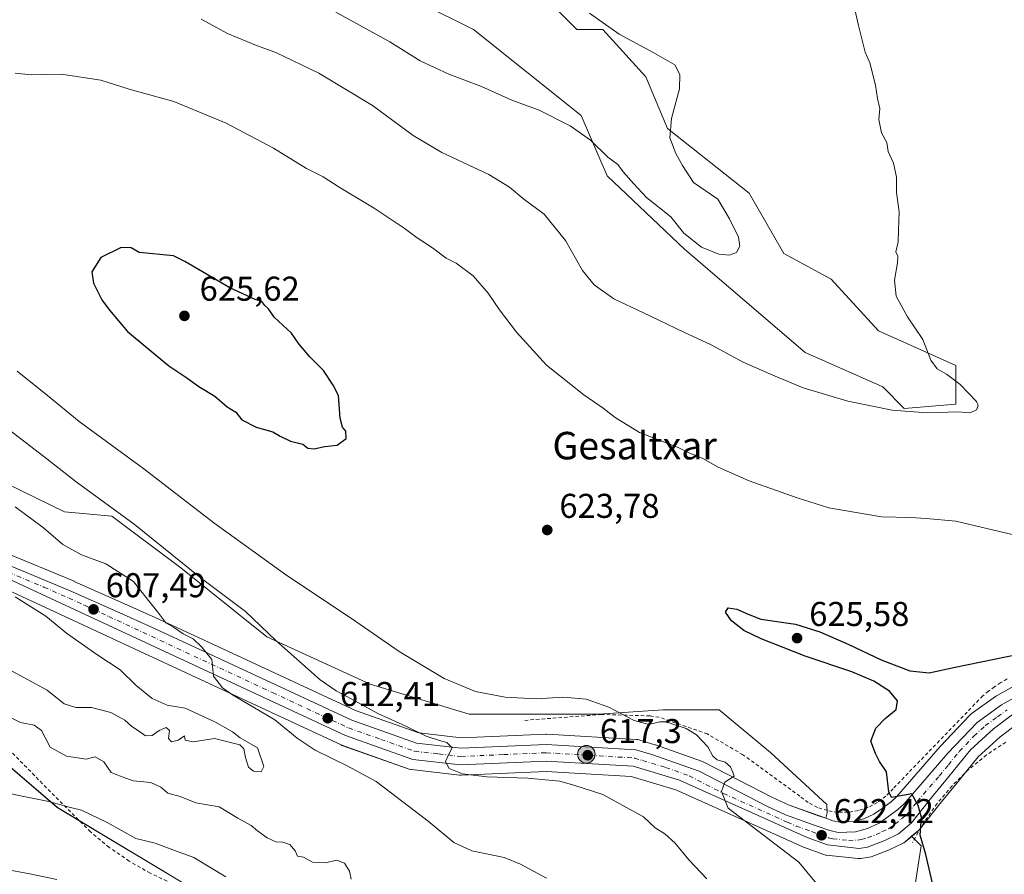
# Model space of a CAD drawing. Units: metres. Extents: x 600255 to 603709, y 4754612 to 4756976.
# Drawn here: x 602719 to 603006, y 4754952 to 4755201 of the extents above; entities that cross this region are included whole.
import ezdxf
from ezdxf.enums import TextEntityAlignment as Align

# ---------------------------------------------------------------- set-up
doc = ezdxf.new("R2010")
doc.units = ezdxf.units.M
doc.header["$MEASUREMENT"] = 0
doc.linetypes.add('DGN Style 2', pattern=[1.648017, 0.98881, -0.659207])
doc.linetypes.add('DGN Style 4', pattern=[2.638475, 1.318413, -0.659207, 0.001648, -0.659207])
for name, color, linetype, lineweight in [('Alambrada', 7, 'DGN Style 2', 0), ('Arbolado forestal CxS', 92, 'Continuous', 0), ('Carretera de calzada única Cxs', 7, 'Continuous', 13), ('Carretera de calzada única eje', 7, 'DGN Style 4', 0), ('Curva de nivel maestra', 30, 'Continuous', 30), ('Curva de nivel normal', 30, 'Continuous', 0), ('Núcleo urbano CxS', 7, 'Continuous', 0), ('Prado CxS', 92, 'Continuous', 0), ('Punto de cota en terreno', 7, 'Continuous', 0), ('Punto kilométrico de carretera', 7, 'Continuous', 0), ('Rótulo de punto de cota en terreno', 7, 'Continuous', 0), ('Texto cartográfico', 7, 'Continuous', 0)]:
    doc.layers.add(name, color=color, linetype=linetype, lineweight=lineweight)
doc.styles.add('Style-Arial', font='txt')

# ---------------------------------------------------------------- blocks, each defined once
blk = doc.blocks.new('*U7')
at = {"layer": 'Prado CxS', "color": 92, "linetype": 'Continuous', "lineweight": 0}
for points in [[(603010.2759, 4755008.2829, 625.9895), (603003.3329, 4755004.3655, 626.0466), (603003.0783, 4755004.2027, 626.0513), (602995.9683, 4754999.1327, 626.0146), (602995.7817, 4754998.9883, 626.0151), (602995.5291, 4754998.7499, 626.0184), (602987.0291, 4754989.7499, 625.7195), (602986.9429, 4754989.6547, 625.7161), (602974.2633, 4754975.0221, 624.7617), (602972.7179, 4754973.5983, 624.5882), (602970.9389, 4754972.2617, 624.3583), (602970.3327, 4754971.8303, 624.2784), (602967.6569, 4754969.9255, 623.9283), (602964.7667, 4754968.5869, 623.5837), (602961.8885, 4754967.8445, 623.2878), (602957.5133, 4754967.6635, 623.0254), (602955.6617, 4754968.0691, 622.8291), (602953.6263, 4754968.8004, 622.6477), (602954.0623, 4754970.4005, 622.7913), (602953.9431, 4754972.7301, 622.9183), (602937.6485, 4754987.7703, 622.1414), (602922.6081, 4755000.3037, 622.2672), (602906.3127, 4755000.3039, 621.1466), (602887.5107, 4754999.0511, 619.7868), (602849.9073, 4754999.0513, 618.8303), (602821.0785, 4755007.8251, 617.2296), (602790.9959, 4755021.6127, 615.083), (602765.9273, 4755041.6665, 615.0063), (602745.8725, 4755056.7073, 614.4989), (602732.0845, 4755057.9605, 612.2566), (602685.7067, 4755080.5213, 609.3569)], [(602836.1243, 4755205.8599, 606.3534), (602851.1647, 4755198.3399, 607.0162), (602882.5017, 4755173.2717, 608.871), (602890.0207, 4755155.7237, 610.6271), (602912.5825, 4755134.4159, 610.9286), (602947.6791, 4755104.3353, 612.9224), (602970.2409, 4755094.3077, 613.7154), (602976.5077, 4755088.0407, 614.3969), (602991.5487, 4755089.2937, 615.0123), (602991.5491, 4755100.5747, 615.6446), (602968.9869, 4755110.6017, 613.8513), (602955.2007, 4755125.6425, 613.3671), (602941.4123, 4755133.1627, 612.3326), (602931.3847, 4755150.7107, 611.7247), (602907.5701, 4755169.5107, 609.7751), (602901.3025, 4755184.5515, 608.9032), (602888.7687, 4755198.3397, 609.8598), (602881.2479, 4755198.3397, 608.8406), (602858.6861, 4755220.9007, 609.5253)], [(602978.9065, 4754944.4547, 624.0012), (602981.4139, 4754960.7491, 624.9396), (602978.6481, 4754963.5149, 624.7969), (602980.5929, 4754965.1827, 624.9586), (602980.9383, 4754965.5317, 624.9875), (602980.9919, 4754965.5977, 624.992), (602986.4549, 4754972.4961, 625.5435), (602991.8026, 4754979.0011, 626.03), (602997.9893, 4754986.6073, 626.3847), (603004.3577, 4754992.4481, 626.5753), (603009.5825, 4754996.3597, 626.7568)]]:
    blk.add_polyline3d(points, dxfattribs=at)
blk = doc.blocks.new('*U11')
at = {"layer": 'Arbolado forestal CxS', "color": 92, "linetype": 'Continuous', "lineweight": 0}
for points in [[(602858.6861, 4755220.9007, 609.5253), (602881.2479, 4755198.3397, 608.8406), (602888.7687, 4755198.3397, 609.8598), (602901.3025, 4755184.5515, 608.9032), (602907.5701, 4755169.5107, 609.7751), (602931.3847, 4755150.7107, 611.7247), (602941.4123, 4755133.1627, 612.3326), (602955.2007, 4755125.6425, 613.3671), (602968.9869, 4755110.6017, 613.8513), (602991.5491, 4755100.5747, 615.6446), (602991.5487, 4755089.2937, 615.0123), (602976.5077, 4755088.0407, 614.3969), (602970.2409, 4755094.3077, 613.7154), (602947.6791, 4755104.3353, 612.9224), (602912.5825, 4755134.4159, 610.9286), (602890.0207, 4755155.7237, 610.6271), (602882.5017, 4755173.2717, 608.871), (602851.1647, 4755198.3399, 607.0162), (602836.1243, 4755205.8599, 606.3534)], [(602685.7067, 4755080.5213, 609.3569), (602732.0845, 4755057.9605, 612.2566), (602745.8725, 4755056.7073, 614.4989), (602765.9273, 4755041.6665, 615.0063), (602790.9959, 4755021.6127, 615.083), (602821.0785, 4755007.8251, 617.2296), (602849.9073, 4754999.0513, 618.8303), (602887.5107, 4754999.0511, 619.7868), (602906.3127, 4755000.3039, 621.1466), (602922.6081, 4755000.3037, 622.2672), (602937.6485, 4754987.7703, 622.1414), (602953.9431, 4754972.7301, 622.9183), (602954.0623, 4754970.4005, 622.7913), (602953.6263, 4754968.8004, 622.6477), (602951.8613, 4754969.4345, 622.513), (602943.0363, 4754972.5835, 621.6349), (602937.9987, 4754974.8707, 621.1578), (602918.1553, 4754985.1063, 619.8203), (602917.7945, 4754985.2633, 619.7832), (602904.0529, 4754990.1375, 619.0911), (602903.9241, 4754990.1799, 619.0914), (602899.2941, 4754991.5899, 618.986), (602898.9411, 4754991.6745, 618.9703), (602898.5979, 4754991.7149, 618.9494), (602872.4979, 4754993.2649, 618.2051), (602872.3201, 4754993.2701, 618.1967), (602872.1929, 4754993.2675, 618.1894), (602847.6729, 4754992.2271, 616.732), (602835.2039, 4754993.6137, 615.3601), (602816.8243, 4755000.1011, 614.0677), (602772.7231, 4755020.6013, 611.4125), (602758.5087, 4755027.1879, 609.8335), (602749.3967, 4755031.3079, 608.752), (602734.9473, 4755037.7221, 607.5196), (602734.8821, 4755037.7501, 607.5177), (602714.2863, 4755046.3159, 606.0925)], [(602773.3173, 4754945.9069, 617.3496), (602730.0127, 4754971.9419, 615.1672), (602642.2719, 4755047.1455, 603.0181)], [(602685.4931, 4755049.1783, 603.5332), (602812.5855, 4754990.0997, 612.2892), (602812.8375, 4754989.9963, 612.3077), (602832.4409, 4754983.0715, 613.9365), (602832.9191, 4754982.9457, 613.9855), (602833.1067, 4754982.9187, 614.005), (602847.0567, 4754981.3587, 614.9156), (602847.3901, 4754981.3401, 614.9363), (602847.5189, 4754981.3429, 614.9464), (602872.2555, 4754982.4063, 616.3776), (602897.0189, 4754980.9363, 617.8274), (602909.9973, 4754977.0045, 618.7846), (602946.963, 4754960.4327, 621.7319), (602947.1591, 4754960.3529, 621.7523), (602953.0916, 4754958.1819, 622.4193), (602953.5991, 4754958.0457, 622.4783), (602953.8047, 4754958.0167, 622.5033), (602963.0747, 4754957.0367, 623.5561), (602963.3901, 4754957.0201, 623.5873), (602963.8517, 4754957.0559, 623.6388), (602966.3213, 4754957.4407, 623.914), (602966.8745, 4754957.5879, 623.9676), (602971.8828, 4754959.4847, 624.3958), (602972.1105, 4754959.5817, 624.4139), (602976.1405, 4754961.5017, 624.6066), (602976.3501, 4754961.6121, 624.6195), (602976.7907, 4754961.9223, 624.6481), (602978.6481, 4754963.5149, 624.7969), (602981.4139, 4754960.7491, 624.9396), (602978.9065, 4754944.4547, 624.0012)]]:
    blk.add_polyline3d(points, dxfattribs=at)
blk = doc.blocks.new('5PATER')
at = {"layer": 'Punto de cota en terreno', "linetype": 'Continuous', "lineweight": 0}
h = blk.add_hatch(color=51, dxfattribs=at)
edge = h.paths.add_edge_path()
edge.add_ellipse((0, 0), major_axis=(-0.11, -0.111), ratio=0.999422, start_angle=0, end_angle=360)
blk = doc.blocks.new('5HITCA')
at = {"layer": 'Punto kilométrico de carretera', "linetype": 'Continuous', "lineweight": 0}
h = blk.add_hatch(color=1, dxfattribs=at)
edge = h.paths.add_edge_path()
edge.add_arc((0, 0), 0.256, 0, 360)
at = {"layer": 'Punto kilométrico de carretera', "color": 7, "linetype": 'Continuous', "lineweight": 0}
blk.add_circle((0, 0), 0.256, dxfattribs=at)

msp = doc.modelspace()

# ---------------------------------------------------------------- linework, layer by layer
at = {"layer": 'Alambrada', "color": 7, "linetype": 'DGN Style 2', "lineweight": 0}
for points in [[(602768.44, 4754947.9, 620.06), (602763.42, 4754949.78, 620.02), (602757.04, 4754952.79, 620), (602750.92, 4754956.31, 618.9), (602745.12, 4754960.31, 620.23), (602739.66, 4754964.78, 620.82), (602692.87, 4755011.98, 615.42)], [(603006.43, 4755009.31, 627.97), (603004.56, 4755008.24, 627.22), (603002.75, 4755007.06, 626.34), (603001.01, 4755005.79, 626.35), (602999.35, 4755004.41, 626.61), (602973.23, 4754977.36, 629.13), (602971.12, 4754975.18, 628.14), (602968.69, 4754973.36, 628.18), (602966.01, 4754971.96, 627.92), (602963.13, 4754971, 626.78), (602960.13, 4754970.52, 626), (602957.1, 4754970.52, 625.28), (602954.11, 4754971, 624.94), (602951.23, 4754971.95, 625.39), (602948.54, 4754973.36, 626.03), (602946.11, 4754975.17, 625.26), (602929.53, 4754987.26, 632.99), (602919.2, 4754993.31, 632.73), (602905.16, 4754998.19, 629.61), (602902.43, 4754998.58, 629.35), (602888.38, 4754998.97, 621.41), (602865.37, 4754997.22, 621.28)], [(603006.02, 4754990.93, 627.48), (603000.43, 4754987.19, 627.19), (602995.2, 4754982.94, 627.09), (602990.4, 4754978.23, 626.99), (602986.05, 4754973.09, 626.45), (602982.21, 4754967.57, 626.1), (602978.89, 4754961.71, 625.24)]]:
    msp.add_polyline3d(points, dxfattribs=at)
at = {"layer": 'Arbolado forestal CxS', "color": 92, "linetype": 'Continuous', "lineweight": 0}
for points in [[(602858.69, 4755220.9, 609.53), (602881.25, 4755198.34, 608.84), (602888.77, 4755198.34, 609.86), (602901.3, 4755184.55, 608.9), (602907.57, 4755169.51, 609.78), (602931.38, 4755150.71, 611.72), (602941.41, 4755133.16, 612.33), (602955.2, 4755125.64, 613.37), (602968.99, 4755110.6, 613.85), (602991.55, 4755100.57, 615.64), (602991.55, 4755089.29, 615.01), (602976.51, 4755088.04, 614.4), (602970.24, 4755094.31, 613.72), (602947.68, 4755104.34, 612.92), (602912.58, 4755134.42, 610.93), (602890.02, 4755155.72, 610.63), (602882.5, 4755173.27, 608.87), (602851.16, 4755198.34, 607.02), (602836.12, 4755205.86, 606.35)], [(602623.04, 4755213.38, 611.26), (602638.08, 4755149.46, 611.05), (602631.81, 4755145.7, 609.87), (602638.08, 4755129.4, 609.69), (602663.15, 4755099.32, 609.25), (602685.71, 4755080.52, 609.36), (602732.08, 4755057.96, 612.26), (602745.87, 4755056.71, 614.5), (602765.93, 4755041.67, 615.01), (602791, 4755021.61, 615.08), (602821.08, 4755007.83, 617.23), (602849.91, 4754999.05, 618.83), (602887.51, 4754999.05, 619.79), (602906.31, 4755000.3, 621.15), (602922.61, 4755000.3, 622.27), (602937.65, 4754987.77, 622.14), (602953.94, 4754972.73, 622.92), (602954.06, 4754970.4, 622.79), (602953.63, 4754968.8, 622.65)], [(602617.12, 4755064.21, 601.03), (602615.95, 4755058.43, 602.77), (602629.51, 4755052.62, 603.13), (602642.27, 4755047.15, 603.02), (602730.01, 4754971.94, 615.17), (602773.32, 4754945.91, 617.35), (602788.36, 4754944.65, 614.54), (602800.89, 4754945.91, 612.23), (602844.76, 4754930.87, 611.88), (602866.07, 4754925.85, 612.14), (602899.91, 4754895.77, 613.99), (602908.69, 4754860.68, 615.45), (602917.87, 4754844.32, 616.45), (602899.91, 4754786.73, 619.95), (602877.35, 4754737.84, 622.34), (602874.84, 4754707.76, 622.4), (602872.33, 4754665.15, 624.56), (602874.21, 4754650.1, 624.27)], [(602978.65, 4754963.51, 624.8), (602976.79, 4754961.92, 624.65), (602976.35, 4754961.61, 624.62), (602976.14, 4754961.5, 624.61), (602972.11, 4754959.58, 624.41), (602971.88, 4754959.48, 624.4), (602966.87, 4754957.59, 623.97), (602966.32, 4754957.44, 623.91), (602963.85, 4754957.06, 623.64), (602963.39, 4754957.02, 623.59), (602963.07, 4754957.04, 623.56), (602953.8, 4754958.02, 622.5), (602953.6, 4754958.05, 622.48), (602953.09, 4754958.18, 622.42), (602947.16, 4754960.35, 621.75), (602946.96, 4754960.43, 621.73), (602910, 4754977, 618.78), (602897.02, 4754980.94, 617.83), (602872.26, 4754982.41, 616.38), (602847.52, 4754981.34, 614.95), (602847.39, 4754981.34, 614.94), (602847.06, 4754981.36, 614.92), (602833.11, 4754982.92, 614.01), (602832.92, 4754982.95, 613.99), (602832.44, 4754983.07, 613.94), (602812.84, 4754990, 612.31), (602812.59, 4754990.1, 612.29), (602685.49, 4755049.18, 603.53)], [(602953.63, 4754968.8, 622.65), (602951.86, 4754969.43, 622.51), (602943.04, 4754972.58, 621.63), (602938, 4754974.87, 621.16), (602918.16, 4754985.11, 619.82), (602917.79, 4754985.26, 619.78), (602904.05, 4754990.14, 619.09), (602903.92, 4754990.18, 619.09), (602899.29, 4754991.59, 618.99), (602898.94, 4754991.67, 618.97), (602898.6, 4754991.71, 618.95), (602872.5, 4754993.26, 618.21), (602872.32, 4754993.27, 618.2), (602872.19, 4754993.27, 618.19), (602847.67, 4754992.23, 616.73), (602835.2, 4754993.61, 615.36), (602816.82, 4755000.1, 614.07), (602772.72, 4755020.6, 611.41), (602758.51, 4755027.19, 609.83), (602749.4, 4755031.31, 608.75), (602734.95, 4755037.72, 607.52), (602734.88, 4755037.75, 607.52), (602714.29, 4755046.32, 606.09)], [(602978.65, 4754963.51, 624.8), (602981.41, 4754960.75, 624.94), (602978.91, 4754944.45, 624), (602973.89, 4754934.43, 622.35), (602973.89, 4754911.87, 620.79), (602978.9, 4754865.49, 618.66), (602972.64, 4754849.2, 617.29), (602932.31, 4754776.9, 618.8), (602938.79, 4754767.73, 619.85), (602941.3, 4754743.91, 621.47), (602936.28, 4754717.59, 622.4), (602928.76, 4754712.58, 621.81), (602913.72, 4754706.31, 622.47), (602904.81, 4754687.81, 623.91), (602900.22, 4754676.21, 623.45), (602901.19, 4754662.44, 624.15), (602892.41, 4754651.16, 625.07), (602892.41, 4754650.37, 625.13)]]:
    msp.add_polyline3d(points, dxfattribs=at)
at = {"layer": 'Carretera de calzada única Cxs', "color": 7, "linetype": 'Continuous', "lineweight": 13}
for points in [[(603008.01, 4754998.93, 626.92), (603002.44, 4754994.76, 626.86), (602995.8, 4754988.67, 626.59), (602989.48, 4754980.9, 626.33), (602984.12, 4754974.38, 625.8), (602978.64, 4754967.46, 625.25), (602974.85, 4754964.21, 624.86), (602970.82, 4754962.29, 624.59), (602965.83, 4754960.4, 624.76), (602963.39, 4754960.02, 624.82), (602954.12, 4754961, 624.71), (602948.19, 4754963.17, 623.76), (602911.05, 4754979.82, 621.71), (602897.55, 4754983.91, 620.96), (602872.28, 4754985.41, 624.8), (602847.39, 4754984.34, 625.12), (602833.44, 4754985.9, 619.85), (602813.85, 4754992.82, 618.3), (602686.69, 4755051.93, 611.78)], [(603008.01, 4754998.93, 626.92), (603002.44, 4754994.76, 626.86), (602995.8, 4754988.67, 626.59), (602989.48, 4754980.9, 626.33), (602984.12, 4754974.38, 625.8), (602978.64, 4754967.46, 625.25), (602974.85, 4754964.21, 624.86), (602970.82, 4754962.29, 624.59), (602965.83, 4754960.4, 624.76), (602963.39, 4754960.02, 624.82), (602954.12, 4754961, 624.71), (602948.19, 4754963.17, 623.76), (602911.05, 4754979.82, 621.71), (602897.55, 4754983.91, 620.96), (602872.28, 4754985.41, 624.8), (602847.39, 4754984.34, 625.12), (602833.44, 4754985.9, 619.85), (602813.85, 4754992.82, 618.3), (602686.69, 4755051.93, 611.78)], [(602712.98, 4755043.61, 609.77), (602733.73, 4755034.98, 609.14), (602748.17, 4755028.57, 608.42), (602757.26, 4755024.46, 609.59), (602771.46, 4755017.88, 621.14), (602815.69, 4754997.32, 620.21), (602834.53, 4754990.67, 623.58), (602847.57, 4754989.22, 622.62), (602872.32, 4754990.27, 619.06), (602898.42, 4754988.72, 625.16), (602903.05, 4754987.31, 624.67), (602916.78, 4754982.44, 623.33), (602936.69, 4754972.17, 622.39), (602941.91, 4754969.8, 623.02), (602950.85, 4754966.61, 623.63), (602954.83, 4754965.18, 623.97), (602957.25, 4754964.65, 624.19), (602962.33, 4754964.86, 624.88), (602965.78, 4754965.75, 625.08), (602969.17, 4754967.32, 625.08), (602972.71, 4754969.84, 625.56), (602974.64, 4754971.29, 625.7), (602976.42, 4754972.93, 625.6), (602989.21, 4754987.69, 626.48), (602997.71, 4754996.69, 626.77), (603004.82, 4755001.76, 626.8), (603011.75, 4755005.67, 628.89)], [(602712.98, 4755043.61, 609.77), (602733.73, 4755034.98, 609.14), (602748.17, 4755028.57, 608.42), (602757.26, 4755024.46, 609.59), (602771.46, 4755017.88, 621.14), (602815.69, 4754997.32, 620.21), (602834.53, 4754990.67, 623.58), (602847.57, 4754989.22, 622.62), (602872.32, 4754990.27, 619.06), (602898.42, 4754988.72, 625.16), (602903.05, 4754987.31, 624.67), (602916.78, 4754982.44, 623.33), (602936.69, 4754972.17, 622.39), (602941.91, 4754969.8, 623.02), (602950.85, 4754966.61, 623.63), (602954.83, 4754965.18, 623.97), (602957.25, 4754964.65, 624.19), (602962.33, 4754964.86, 624.88), (602965.78, 4754965.75, 625.08), (602969.17, 4754967.32, 625.08), (602972.71, 4754969.84, 625.56), (602974.64, 4754971.29, 625.7), (602976.42, 4754972.93, 625.6), (602989.21, 4754987.69, 626.48), (602997.71, 4754996.69, 626.77), (603004.82, 4755001.76, 626.8), (603011.75, 4755005.67, 628.89)]]:
    msp.add_polyline3d(points, dxfattribs=at)
at = {"layer": 'Carretera de calzada única eje', "color": 7, "linetype": 'DGN Style 4', "lineweight": 0}
msp.add_polyline3d([(602715.73, 4755040.39, 609.92), (602726.1, 4755036.07, 608.78), (602733.32, 4755032.85, 610.82), (602737.87, 4755030.81, 609.23), (602744.98, 4755027.51, 608.01), (602792.66, 4755005.34, 617.78), (602814.76, 4754995.07, 618.3), (602824.19, 4754991.74, 619.68), (602833.98, 4754988.27, 618.67), (602840.96, 4754987.51, 618.59), (602847.48, 4754986.77, 620.62), (602859.92, 4754987.31, 621.1), (602872.3, 4754987.84, 619.55), (602884.94, 4754987.09, 619.24), (602897.98, 4754986.31, 622.44), (602900.3, 4754985.6, 622.4), (602907.05, 4754983.56, 620.15), (602913.92, 4754981.13, 622.04), (602923.87, 4754975.99, 621.57), (602942.44, 4754967.67, 621.96), (602945.05, 4754966.48, 622.94), (602949.51, 4754964.89, 623.54), (602952.48, 4754963.81, 623.27), (602954.48, 4754963.09, 623.26), (602955.69, 4754962.82, 623.24), (602960.32, 4754962.34, 623.5), (602962.87, 4754962.44, 623.7), (602964.08, 4754962.63, 623.85), (602965.82, 4754963.07, 624.16), (602968.3, 4754964.01, 624.53), (602970, 4754964.8, 624.68), (602972.01, 4754965.76, 624.68), (602973.78, 4754967.01, 624.72), (602975.67, 4754968.65, 625.03), (602976.64, 4754969.36, 625.08), (602977.53, 4754970.18, 625.04), (602980.26, 4754973.65, 625.44), (602986.66, 4754981.04, 625.85), (602989.33, 4754984.3, 626.21), (602992.5, 4754988.18, 626.13), (602996.75, 4754992.68, 626.45), (603000.07, 4754995.73, 626.73), (603003.64, 4754998.26, 626.71), (603006.42, 4755000.34, 626.82)], dxfattribs=at)
at = {"layer": 'Curva de nivel maestra', "color": 30, "linetype": 'Continuous', "lineweight": 30, "elevation": 625, "flags": 128}
for points in [[(602804.71, 4755076.33), (602807.78, 4755077.01), (602811.48, 4755077.37), (602814.06, 4755079.28), (602814, 4755081.45), (602812.96, 4755082.58), (602812.35, 4755085.24), (602811.81, 4755091.84), (602810.26, 4755094.82), (602807.46, 4755099.08), (602803.46, 4755103.05), (602800.32, 4755106.87), (602798.18, 4755109.93), (602793.13, 4755114.59), (602791.46, 4755117.03), (602790.4, 4755118.02), (602789.48, 4755119.14), (602787.61, 4755119.72), (602780.24, 4755123.2), (602767.16, 4755130.78), (602763.82, 4755132.51), (602753.86, 4755133.41), (602751.51, 4755134.83), (602748.61, 4755134.9), (602742.64, 4755132.01), (602740.04, 4755127.77), (602740.49, 4755124.53), (602742.99, 4755119.66), (602745.23, 4755116.62), (602750.43, 4755110.49), (602762.5, 4755100.45), (602767.7, 4755096.99), (602771.19, 4755094.48), (602775.82, 4755091.58), (602779.48, 4755088.56), (602781.94, 4755086.98), (602783.72, 4755084.78), (602787.89, 4755082.63), (602792.77, 4755081.26), (602794.83, 4755079.96), (602797.86, 4755078.5), (602801.5, 4755077.62), (602802.91, 4755076.53), (602804.71, 4755076.33)], [(602985.62, 4754946.06), (602982.75, 4754958.21), (602981.14, 4754963.81), (602981.5, 4754968.96), (602980.58, 4754972.51), (602978.7, 4754975.9), (602972.76, 4754974.86), (602972.04, 4754976.44), (602971.28, 4754982.31), (602969.28, 4754985.27), (602968.08, 4754987.59), (602966.78, 4754991.26), (602968.26, 4754995.02), (602970.96, 4754997.81), (602974.12, 4755000.46), (602974.55, 4755002.99), (602972.23, 4755005.73), (602967.65, 4755008.64), (602961.22, 4755011.4), (602947.62, 4755015.96), (602934.86, 4755020.96), (602929.81, 4755023.46), (602926.18, 4755026.23), (602924.51, 4755028.71), (602925.2, 4755030), (602927.75, 4755029.66), (602931.08, 4755028.14), (602934.76, 4755026.73), (602944.84, 4755025.24), (602951.9, 4755023.08), (602960.39, 4755019.31), (602969.8, 4755014.88), (602978.14, 4755011.72), (602983.74, 4755011.08), (602991.27, 4755012.75), (603010.22, 4755016.66)]]:
    msp.add_lwpolyline(points, dxfattribs=at)
at = {"layer": 'Curva de nivel normal', "color": 30, "linetype": 'Continuous', "lineweight": 0, "flags": 128}
for points, elevation in [([(602771.87, 4755201.36), (602779.57, 4755197.16), (602788, 4755193.69), (602793.6, 4755191.7), (602806.12, 4755185.61), (602821.74, 4755176.18), (602833.54, 4755167.49), (602841.96, 4755162.52), (602855.58, 4755156.17), (602861.64, 4755152.45), (602865.74, 4755148.93), (602871.7, 4755144.58), (602877.92, 4755136.89), (602882.85, 4755128.24), (602886.26, 4755124), (602891.97, 4755119.96), (602900.64, 4755115.88), (602912.31, 4755110.24), (602920.29, 4755106.6), (602929.59, 4755101.55), (602938.96, 4755097.47), (602947.07, 4755094.07), (602960.03, 4755090.16), (602972.95, 4755087.57), (602983.15, 4755086.77), (602992.18, 4755087.02), (602995.64, 4755086.81), (602997.5, 4755087.62), (602998.04, 4755088.9), (602997.52, 4755090.05), (602992.68, 4755095.1), (602988.77, 4755098.06), (602986.04, 4755099.56), (602984.22, 4755102.11), (602981.92, 4755108.11), (602977.42, 4755114.7), (602974.13, 4755120.75), (602973.64, 4755125.4), (602974.56, 4755130.4), (602974.58, 4755132.35), (602974.02, 4755133.68), (602974.7, 4755136.5), (602974.82, 4755139.82), (602975.03, 4755145.26), (602974.22, 4755150.93), (602974.22, 4755155.32), (602973.4, 4755159.47), (602971.83, 4755162.85), (602971.44, 4755165.49), (602969.88, 4755168.23), (602969.11, 4755172.16), (602969.41, 4755175.36), (602968.75, 4755178.22), (602968.16, 4755182.18), (602966.49, 4755188.63), (602965.16, 4755191.78), (602963.19, 4755199.47), (602959.88, 4755214.08)], 615), ([(602811.09, 4755203.37), (602826.78, 4755194.74), (602835.6, 4755189.22), (602843.92, 4755185.34), (602853.47, 4755181.8), (602862.29, 4755177.77), (602870.24, 4755174.85), (602879.3, 4755170.28), (602885.14, 4755166.09), (602890.2, 4755161.16), (602893.18, 4755159.04), (602894.68, 4755156.96), (602897.68, 4755153.55), (602901.49, 4755149.45), (602908.56, 4755143.82), (602912.34, 4755139.08), (602917.53, 4755135.03), (602922.52, 4755132.92), (602925.58, 4755132.7), (602927.7, 4755133.48), (602928.67, 4755135.26), (602928.26, 4755137.93), (602925.66, 4755143.26), (602922.23, 4755148.97), (602915.18, 4755153.78), (602911.93, 4755158.72), (602910.06, 4755162.26), (602908.23, 4755166.8), (602908.74, 4755172.46), (602911.08, 4755181.12), (602911.18, 4755185.26), (602909.68, 4755188.11), (602903.58, 4755191.54), (602893.52, 4755197.02), (602884.89, 4755203.06)], 610), ([(602717.72, 4755185.62), (602722.41, 4755185.14), (602731.1, 4755185.32), (602742.64, 4755183.59), (602750.92, 4755180.99), (602763.9, 4755177.38), (602779.12, 4755171.1), (602792.9, 4755163.77), (602802.53, 4755157.92), (602807.41, 4755155.45), (602812.01, 4755152.48), (602822.21, 4755146.36), (602830.94, 4755140.56), (602834.72, 4755137.67), (602839.22, 4755134.84), (602843.21, 4755131.83), (602846.04, 4755130.33), (602851.03, 4755126.65), (602855.44, 4755121.64), (602858.67, 4755116.74), (602863.61, 4755110.29), (602872.38, 4755100.66), (602883.28, 4755092), (602888.82, 4755088.16), (602892.38, 4755085.38), (602899.41, 4755081.03), (602910.73, 4755076.7), (602913.86, 4755075.15), (602917.87, 4755073.48), (602922.38, 4755070.95), (602931.35, 4755066.98), (602945.34, 4755062.06), (602954.5, 4755059.14), (602969.9, 4755056.52), (602978.33, 4755056.28), (602982.89, 4755055.98), (602991.46, 4755055.27), (603007.88, 4755051.33)], 620), ([(602953.26, 4754946.97), (602945.79, 4754956.02), (602925.22, 4754971.69), (602923.32, 4754976.59), (602924.24, 4754979.26), (602926.98, 4754981.06), (602926.62, 4754982.19), (602925.92, 4754983.7), (602924.42, 4754985.09), (602922.02, 4754985.81), (602920.8, 4754986.84), (602919.3, 4754989.59), (602916.06, 4754993.01), (602912.98, 4754994.93), (602909.16, 4754996.12), (602907.29, 4754996.88), (602905.34, 4754996.82), (602902.12, 4754996.04), (602897.89, 4754997.18), (602890.53, 4755001.15), (602883.96, 4755003.41), (602877.37, 4755003.98), (602869.41, 4755003.57), (602860.39, 4755004.04), (602851.74, 4755005.67), (602842.56, 4755009.46), (602829.49, 4755017.33), (602815.58, 4755026.95), (602796.79, 4755039.41), (602775.59, 4755054.75), (602755.23, 4755070.44), (602736.34, 4755084.25), (602727.11, 4755091.84), (602718.32, 4755098.94)], 620), ([(602919.03, 4754951.19), (602913.76, 4754956.67), (602909.78, 4754961.57), (602906.8, 4754964.21), (602904.01, 4754965.96), (602900.6, 4754969.22), (602888.74, 4754975.7), (602880.64, 4754978.32), (602876.21, 4754979.6), (602866.97, 4754980.42), (602854.97, 4754980.83), (602847.96, 4754981.74), (602844.09, 4754983.27), (602842.97, 4754985.25), (602843.82, 4754987.26), (602844.95, 4754989.24), (602843.36, 4754990.86), (602841.26, 4754991.44), (602837.36, 4754992.68), (602831.46, 4754995.58), (602823.29, 4754999.24), (602815.57, 4755003.52), (602811.2, 4755005.82), (602806.48, 4755009.1), (602793.56, 4755020.52), (602784.78, 4755028.97), (602772, 4755038.52), (602752.34, 4755054.35), (602735.46, 4755066.7), (602726.93, 4755073.41), (602709.62, 4755086.68)], 615), ([(602872.39, 4754951.3), (602864.83, 4754955.37), (602860.02, 4754957.38), (602850.68, 4754959.26), (602845.37, 4754961.73), (602837.96, 4754967.91), (602822.83, 4754979.46), (602814.36, 4754984), (602805.03, 4754988.56), (602799.85, 4754992.11), (602793.33, 4754997.38), (602780.97, 4755004.66), (602778.12, 4755006.69), (602775.46, 4755010.14), (602774.94, 4755014.97), (602772.02, 4755018.56), (602769.5, 4755021.03), (602766.6, 4755022.45), (602763.79, 4755024.36), (602761.62, 4755025.7), (602759.25, 4755028.73), (602755.74, 4755033.13), (602752.18, 4755037.65), (602744.15, 4755042.81), (602737.07, 4755045.42), (602731.57, 4755048.44), (602725.96, 4755053.35), (602717.76, 4755059.38)], 610), ([(602717.72, 4755033.21), (602726.62, 4755027.64), (602732.72, 4755022.62), (602741.48, 4755016.42), (602748.25, 4755012.02), (602752.93, 4755007.43), (602757.62, 4755003.62), (602762, 4755001.7), (602767.23, 4755000.86), (602775.88, 4754996.83), (602781, 4754993.95), (602783.27, 4754992.22), (602788.24, 4754989.26), (602790.07, 4754983.87), (602789.34, 4754982.32), (602787.07, 4754982.49), (602785.66, 4754983.62), (602784.82, 4754986.44), (602784.25, 4754988.94), (602783.15, 4754990.1), (602775.71, 4754992), (602769.56, 4754991.02), (602767.18, 4754991.52), (602767.04, 4754992.77), (602765.14, 4754991.55), (602763.26, 4754990.98), (602762.4, 4754992.02), (602762.66, 4754994.28), (602761.69, 4754995.18), (602759.68, 4754994.33), (602757.64, 4754992.86), (602755.64, 4754992.81), (602753.64, 4754994.2), (602751.7, 4754995.44), (602749.63, 4754997.32), (602745.63, 4754999.55), (602739.96, 4755001.04), (602735.38, 4755001.04), (602732.04, 4755002.08), (602727.08, 4755006.05), (602715.59, 4755012.3)], 605), ([(602714.3, 4754999.06), (602719.34, 4754996.63), (602723.25, 4754995.89), (602725.36, 4754994.34), (602727.96, 4754989.48), (602732.72, 4754986.86), (602738.38, 4754986), (602740.99, 4754986.61), (602743.57, 4754985.2), (602745.7, 4754982.06), (602748.14, 4754981.11), (602752.08, 4754979.7), (602757.2, 4754979.15), (602760.14, 4754977.83), (602762.13, 4754976.04), (602765.79, 4754975.08), (602770.34, 4754973.3), (602777.15, 4754972.07), (602782.56, 4754968.77), (602786.42, 4754966.67), (602788.28, 4754965.09), (602791.09, 4754963.06), (602793.58, 4754961.87), (602795.65, 4754961.82), (602797.66, 4754961.1), (602799.23, 4754959.27), (602799.95, 4754957.7), (602801.69, 4754957.43), (602804.24, 4754955.98), (602807.92, 4754955.83), (602811.36, 4754956.59), (602813.58, 4754955.67), (602815.03, 4754953.33), (602815.55, 4754951.07)], 610), ([(602704.54, 4754978.49), (602719.26, 4754975.32), (602727.55, 4754973.69), (602733.05, 4754972.08), (602737.06, 4754971.09), (602744.54, 4754967.58), (602752.9, 4754962.86), (602758.52, 4754961.56), (602763.62, 4754959.58), (602769.7, 4754957.32), (602779.03, 4754951.68)], 615), ([(602687.64, 4754958.94), (602721.96, 4754952.58), (602729.9, 4754950.92)], 620)]:
    msp.add_lwpolyline(points, dxfattribs=dict(at, elevation=elevation))
at = {"layer": 'Núcleo urbano CxS', "color": 7, "linetype": 'Continuous', "lineweight": 0}
for points in [[(603009.58, 4754996.36, 626.76), (603004.36, 4754992.45, 626.58), (602997.99, 4754986.61, 626.38), (602991.8, 4754979, 626.03), (602986.45, 4754972.5, 625.54), (602980.99, 4754965.6, 624.99), (602980.94, 4754965.53, 624.99), (602980.59, 4754965.18, 624.96), (602978.65, 4754963.51, 624.8), (602976.79, 4754961.92, 624.65), (602976.35, 4754961.61, 624.62), (602976.14, 4754961.5, 624.61), (602972.11, 4754959.58, 624.41), (602971.88, 4754959.48, 624.4), (602966.87, 4754957.59, 623.97), (602966.32, 4754957.44, 623.91), (602963.85, 4754957.06, 623.64), (602963.39, 4754957.02, 623.59), (602963.07, 4754957.04, 623.56), (602953.8, 4754958.02, 622.5), (602953.6, 4754958.05, 622.48), (602953.09, 4754958.18, 622.42), (602947.16, 4754960.35, 621.75), (602946.96, 4754960.43, 621.73), (602910, 4754977, 618.78), (602897.02, 4754980.94, 617.83), (602872.26, 4754982.41, 616.38), (602847.52, 4754981.34, 614.95), (602847.39, 4754981.34, 614.94), (602847.06, 4754981.36, 614.92), (602833.11, 4754982.92, 614.01), (602832.92, 4754982.95, 613.99), (602832.44, 4754983.07, 613.94), (602812.84, 4754990, 612.31), (602812.59, 4754990.1, 612.29), (602685.49, 4755049.18, 603.53)], [(602978.65, 4754963.51, 624.8), (602976.79, 4754961.92, 624.65), (602976.35, 4754961.61, 624.62), (602976.14, 4754961.5, 624.61), (602972.11, 4754959.58, 624.41), (602971.88, 4754959.48, 624.4), (602966.87, 4754957.59, 623.97), (602966.32, 4754957.44, 623.91), (602963.85, 4754957.06, 623.64), (602963.39, 4754957.02, 623.59), (602963.07, 4754957.04, 623.56), (602953.8, 4754958.02, 622.5), (602953.6, 4754958.05, 622.48), (602953.09, 4754958.18, 622.42), (602947.16, 4754960.35, 621.75), (602946.96, 4754960.43, 621.73), (602910, 4754977, 618.78), (602897.02, 4754980.94, 617.83), (602872.26, 4754982.41, 616.38), (602847.52, 4754981.34, 614.95), (602847.39, 4754981.34, 614.94), (602847.06, 4754981.36, 614.92), (602833.11, 4754982.92, 614.01), (602832.92, 4754982.95, 613.99), (602832.44, 4754983.07, 613.94), (602812.84, 4754990, 612.31), (602812.59, 4754990.1, 612.29), (602685.49, 4755049.18, 603.53)], [(602714.29, 4755046.32, 606.09), (602734.88, 4755037.75, 607.52), (602734.95, 4755037.72, 607.52), (602749.4, 4755031.31, 608.75), (602758.51, 4755027.19, 609.83), (602772.72, 4755020.6, 611.41), (602816.82, 4755000.1, 614.07), (602835.2, 4754993.61, 615.36), (602847.67, 4754992.23, 616.73), (602872.19, 4754993.27, 618.19), (602872.32, 4754993.27, 618.2), (602872.5, 4754993.26, 618.21), (602898.6, 4754991.71, 618.95), (602898.94, 4754991.67, 618.97), (602899.29, 4754991.59, 618.99), (602903.92, 4754990.18, 619.09), (602904.05, 4754990.14, 619.09), (602917.79, 4754985.26, 619.78), (602918.16, 4754985.11, 619.82), (602938, 4754974.87, 621.16), (602943.04, 4754972.58, 621.63), (602951.86, 4754969.43, 622.51), (602953.63, 4754968.8, 622.65), (602955.66, 4754968.07, 622.83), (602957.51, 4754967.66, 623.03), (602961.89, 4754967.84, 623.29), (602964.77, 4754968.59, 623.58), (602967.66, 4754969.93, 623.93), (602970.33, 4754971.83, 624.28), (602970.94, 4754972.26, 624.36), (602972.72, 4754973.6, 624.59), (602974.26, 4754975.02, 624.76), (602986.94, 4754989.65, 625.72), (602987.03, 4754989.75, 625.72), (602995.53, 4754998.75, 626.02), (602995.78, 4754998.99, 626.02), (602995.97, 4754999.13, 626.01), (603003.08, 4755004.2, 626.05), (603003.33, 4755004.37, 626.05), (603010.28, 4755008.28, 625.99)], [(602953.63, 4754968.8, 622.65), (602951.86, 4754969.43, 622.51), (602943.04, 4754972.58, 621.63), (602938, 4754974.87, 621.16), (602918.16, 4754985.11, 619.82), (602917.79, 4754985.26, 619.78), (602904.05, 4754990.14, 619.09), (602903.92, 4754990.18, 619.09), (602899.29, 4754991.59, 618.99), (602898.94, 4754991.67, 618.97), (602898.6, 4754991.71, 618.95), (602872.5, 4754993.26, 618.21), (602872.32, 4754993.27, 618.2), (602872.19, 4754993.27, 618.19), (602847.67, 4754992.23, 616.73), (602835.2, 4754993.61, 615.36), (602816.82, 4755000.1, 614.07), (602772.72, 4755020.6, 611.41), (602758.51, 4755027.19, 609.83), (602749.4, 4755031.31, 608.75), (602734.95, 4755037.72, 607.52), (602734.88, 4755037.75, 607.52), (602714.29, 4755046.32, 606.09)], [(602953.63, 4754968.8, 622.65), (602955.66, 4754968.07, 622.83), (602957.51, 4754967.66, 623.03), (602961.89, 4754967.84, 623.29), (602964.77, 4754968.59, 623.58), (602967.66, 4754969.93, 623.93), (602970.33, 4754971.83, 624.28), (602970.94, 4754972.26, 624.36), (602972.72, 4754973.6, 624.59), (602974.26, 4754975.02, 624.76), (602986.94, 4754989.65, 625.72), (602987.03, 4754989.75, 625.72), (602995.53, 4754998.75, 626.02), (602995.78, 4754998.99, 626.02), (602995.97, 4754999.13, 626.01), (603003.08, 4755004.2, 626.05), (603003.33, 4755004.37, 626.05), (603010.28, 4755008.28, 625.99)], [(603009.58, 4754996.36, 626.76), (603004.36, 4754992.45, 626.58), (602997.99, 4754986.61, 626.38), (602991.8, 4754979, 626.03), (602986.45, 4754972.5, 625.54), (602980.99, 4754965.6, 624.99), (602980.94, 4754965.53, 624.99), (602980.59, 4754965.18, 624.96), (602978.65, 4754963.51, 624.8)]]:
    msp.add_polyline3d(points, dxfattribs=at)
at = {"layer": 'Prado CxS', "color": 92, "linetype": 'Continuous', "lineweight": 0}
for points in [[(602858.69, 4755220.9, 609.53), (602881.25, 4755198.34, 608.84), (602888.77, 4755198.34, 609.86), (602901.3, 4755184.55, 608.9), (602907.57, 4755169.51, 609.78), (602931.38, 4755150.71, 611.72), (602941.41, 4755133.16, 612.33), (602955.2, 4755125.64, 613.37), (602968.99, 4755110.6, 613.85), (602991.55, 4755100.57, 615.64), (602991.55, 4755089.29, 615.01), (602976.51, 4755088.04, 614.4), (602970.24, 4755094.31, 613.72), (602947.68, 4755104.34, 612.92), (602912.58, 4755134.42, 610.93), (602890.02, 4755155.72, 610.63), (602882.5, 4755173.27, 608.87), (602851.16, 4755198.34, 607.02), (602836.12, 4755205.86, 606.35)], [(602623.04, 4755213.38, 611.26), (602638.08, 4755149.46, 611.05), (602631.81, 4755145.7, 609.87), (602638.08, 4755129.4, 609.69), (602663.15, 4755099.32, 609.25), (602685.71, 4755080.52, 609.36), (602732.08, 4755057.96, 612.26), (602745.87, 4755056.71, 614.5), (602765.93, 4755041.67, 615.01), (602791, 4755021.61, 615.08), (602821.08, 4755007.83, 617.23), (602849.91, 4754999.05, 618.83), (602887.51, 4754999.05, 619.79), (602906.31, 4755000.3, 621.15), (602922.61, 4755000.3, 622.27), (602937.65, 4754987.77, 622.14), (602953.94, 4754972.73, 622.92), (602954.06, 4754970.4, 622.79), (602953.63, 4754968.8, 622.65)], [(602617.12, 4755064.21, 601.03), (602615.95, 4755058.43, 602.77), (602629.51, 4755052.62, 603.13), (602642.27, 4755047.15, 603.02), (602730.01, 4754971.94, 615.17), (602773.32, 4754945.91, 617.35), (602788.36, 4754944.65, 614.54), (602800.89, 4754945.91, 612.23), (602844.76, 4754930.87, 611.88), (602866.07, 4754925.85, 612.14), (602899.91, 4754895.77, 613.99), (602908.69, 4754860.68, 615.45), (602917.87, 4754844.32, 616.45), (602899.91, 4754786.73, 619.95), (602877.35, 4754737.84, 622.34), (602874.84, 4754707.76, 622.4), (602872.33, 4754665.15, 624.56), (602874.21, 4754650.1, 624.27)], [(602642.27, 4755047.15, 603.02), (602730.01, 4754971.94, 615.17), (602773.32, 4754945.91, 617.35), (602788.36, 4754944.65, 614.54), (602800.89, 4754945.91, 612.23), (602844.76, 4754930.87, 611.88), (602866.07, 4754925.85, 612.14), (602899.91, 4754895.77, 613.99), (602908.69, 4754860.68, 615.45), (602917.87, 4754844.32, 616.45), (602899.91, 4754786.73, 619.95), (602877.35, 4754737.84, 622.34), (602874.84, 4754707.76, 622.4), (602872.33, 4754665.15, 624.56), (602874.21, 4754650.1, 624.27), (602629.85, 4754646.47, 647.61)], [(602953.63, 4754968.8, 622.65), (602955.66, 4754968.07, 622.83), (602957.51, 4754967.66, 623.03), (602961.89, 4754967.84, 623.29), (602964.77, 4754968.59, 623.58), (602967.66, 4754969.93, 623.93), (602970.33, 4754971.83, 624.28), (602970.94, 4754972.26, 624.36), (602972.72, 4754973.6, 624.59), (602974.26, 4754975.02, 624.76), (602986.94, 4754989.65, 625.72), (602987.03, 4754989.75, 625.72), (602995.53, 4754998.75, 626.02), (602995.78, 4754998.99, 626.02), (602995.97, 4754999.13, 626.01), (603003.08, 4755004.2, 626.05), (603003.33, 4755004.37, 626.05), (603010.28, 4755008.28, 625.99)], [(603009.58, 4754996.36, 626.76), (603004.36, 4754992.45, 626.58), (602997.99, 4754986.61, 626.38), (602991.8, 4754979, 626.03), (602986.45, 4754972.5, 625.54), (602980.99, 4754965.6, 624.99), (602980.94, 4754965.53, 624.99), (602980.59, 4754965.18, 624.96), (602978.65, 4754963.51, 624.8)], [(602978.65, 4754963.51, 624.8), (602981.41, 4754960.75, 624.94), (602978.91, 4754944.45, 624), (602973.89, 4754934.43, 622.35), (602973.89, 4754911.87, 620.79), (602978.9, 4754865.49, 618.66), (602972.64, 4754849.2, 617.29), (602932.31, 4754776.9, 618.8), (602938.79, 4754767.73, 619.85), (602941.3, 4754743.91, 621.47), (602936.28, 4754717.59, 622.4), (602928.76, 4754712.58, 621.81), (602913.72, 4754706.31, 622.47), (602904.81, 4754687.81, 623.91), (602900.22, 4754676.21, 623.45), (602901.19, 4754662.44, 624.15), (602892.41, 4754651.16, 625.07), (602892.41, 4754650.37, 625.13)]]:
    msp.add_polyline3d(points, dxfattribs=at)

# ---------------------------------------------------------------- block references
at = {"layer": 'Arbolado forestal CxS', "color": 92, "linetype": 'Continuous', "lineweight": 0}
msp.add_blockref('*U11', (0, 0), dxfattribs=at)
at = {"layer": 'Prado CxS', "color": 92, "linetype": 'Continuous', "lineweight": 0}
msp.add_blockref('*U7', (0, 0), dxfattribs=at)
at = {"layer": 'Punto de cota en terreno', "color": 7, "linetype": 'Continuous', "lineweight": 0, "xscale": 10, "yscale": 10, "zscale": 10}
for p in [(602767, 4755115, 625.62), (602872.59, 4755052.67, 623.78), (602740.55, 4755029.57, 607.49), (602945.3, 4755021.2, 625.58), (602808.71, 4754997.89, 612.41), (602884.37, 4754987.12, 617.3), (602952.43, 4754963.83, 622.42)]:
    msp.add_blockref('5PATER', p, dxfattribs=at)
at = {"layer": 'Punto kilométrico de carretera', "color": 7, "linetype": 'Continuous', "lineweight": 0, "xscale": 10, "yscale": 10, "zscale": 10}
msp.add_blockref('5HITCA', (602883.97, 4754987.41, 618.97), dxfattribs=at)

# ---------------------------------------------------------------- texts
at = {"layer": 'Rótulo de punto de cota en terreno', "color": 7, "linetype": 'Continuous', "lineweight": 0, "style": 'Style-Arial'}
for s, p in [('625,62', (602771.41, 4755119.41)), ('623,78', (602876.12, 4755056.2)), ('607,49', (602744.08, 4755033.1)), ('625,58', (602948.83, 4755024.73)), ('612,41', (602812.24, 4755001.42)), ('617,3', (602887.9, 4754990.65)), ('622,42', (602955.96, 4754967.36))]:
    msp.add_text(s, height=7, dxfattribs=at).set_placement(p)
at = {"layer": 'Texto cartográfico', "color": 7, "linetype": 'Continuous', "lineweight": 0, "style": 'Style-Arial'}
msp.add_text('Gesaltxar', height=8, dxfattribs=at).set_placement((602898.03, 4755077.23), align=Align.MIDDLE_CENTER)

doc.saveas('drawing.dxf')
